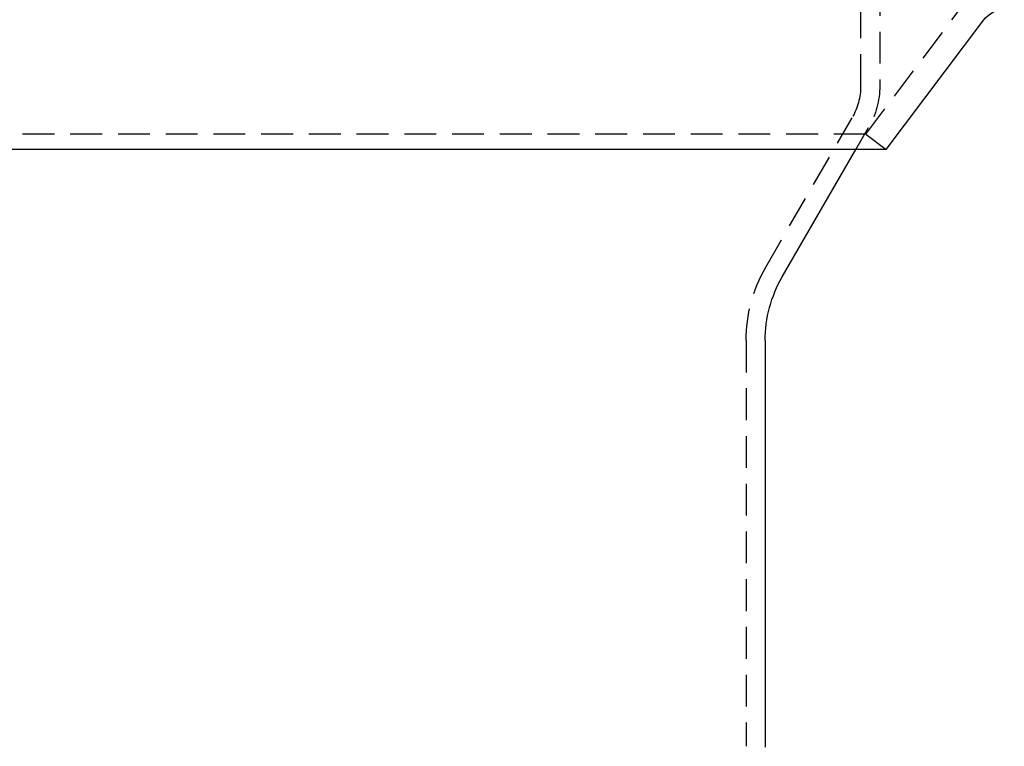
# Model space of a CAD drawing. Extents: x -122 to 673, y -373 to 171.
# Drawn here: x 543 to 620, y 11 to 68 of the extents above; entities that cross this region are included whole.
import ezdxf

# ---------------------------------------------------------------- set-up
doc = ezdxf.new("R2010")
doc.units = 0
doc.header["$LTSCALE"] = 10
doc.linetypes.add('VERDECKT', pattern=[0.375, 0.25, -0.125])
doc.layers.get('0').update_dxf_attribs({"linetype": 'CONTINUOUS'})
doc.layers.add('STEMPEL', color=3, linetype='CONTINUOUS')

# ---------------------------------------------------------------- blocks, each defined once
blk = doc.blocks.new('A$C97903EC9')
at = {"color": 1, "linetype": 'VERDECKT', "extrusion": (-2e-16, 1, -2e-16)}
for p, q in [((59, 73), (59, 63)), ((60.5, 71), (60.5, 63)), ((59.403, 59.204), (67.092, 69.407)), ((51.543, 48.754), (58.329, 60.498)), ((58.618, 58), (59.628, 59.748)), ((59.403, 59.204), (-59.403, 59.204)), ((59.403, 59.204), (61, 58)), ((50, 43), (50, 11.125))]:
    blk.add_line(p, q, dxfattribs=at)
at = {"color": 3, "linetype": 'CONTINUOUS', "extrusion": (-2e-16, 1, -2e-16)}
for p, q in [((61, 58), (68.689, 68.204)), ((61, 58), (-61, 58)), ((52.842, 48.003), (58.618, 58)), ((51.5, 43), (51.5, 11.05))]:
    blk.add_line(p, q, dxfattribs=at)
at = {"color": 3, "linetype": 'CONTINUOUS', "extrusion": (0, -2e-16, -1)}
for centre, radius, start, end in [((-70.286, 67), 2, 37, 90), ((-61.5, 43), 10, 0, 30.02031)]:
    blk.add_arc(centre, radius, start, end, dxfattribs=at)
at = {"color": 1, "linetype": 'VERDECKT', "extrusion": (0, -2e-16, -1)}
for centre, radius, start, end in [((-54, 63), 5, 180, 210.02031), ((-54, 63), 6.5, 180, 210.02031), ((-61.5, 43), 11.5, 0, 30.02031)]:
    blk.add_arc(centre, radius, start, end, dxfattribs=at)

msp = doc.modelspace()

# ---------------------------------------------------------------- block references
at = {"layer": 'STEMPEL'}
msp.add_blockref('A$C97903EC9', (550, 0), dxfattribs=at)

doc.saveas('drawing.dxf')
